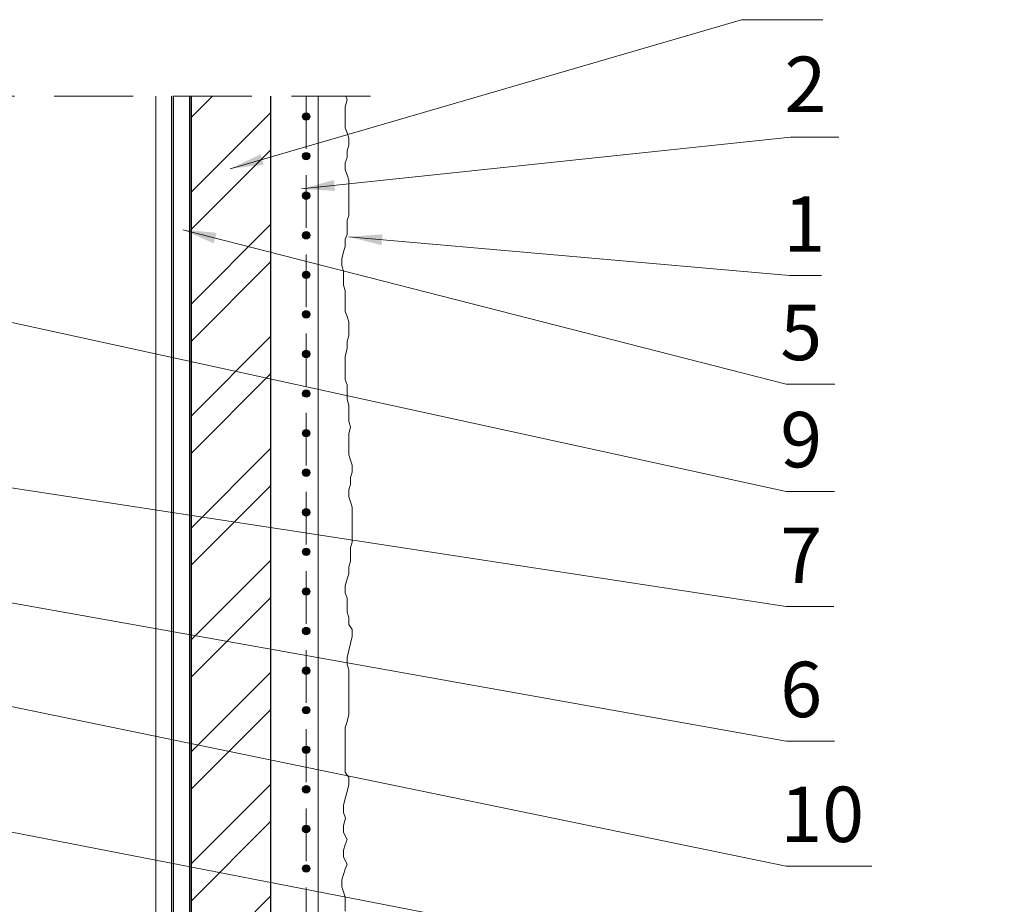
# Model space of a CAD drawing. Units: millimetres. Extents: x -6289 to 33714, y -2411 to 3491.
# Drawn here: x 18932 to 19119, y -340 to -172 of the extents above; entities that cross this region are included whole.
import ezdxf

# ---------------------------------------------------------------- set-up
doc = ezdxf.new("R2010")
doc.units = ezdxf.units.MM
for name, pattern in [('GESTRICHELT', [0.75, 0.5, -0.25]), ('HIDDEN', [0.375, 0.25, -0.125]), ('K5LT_THIN', [0])]:
    doc.linetypes.add(name, pattern=pattern)
for name, color, linetype, lineweight in [('0_10MM', 1, 'Continuous', 9), ('0_25MM', 2, 'Continuous', 25), ('DIMENSION', 2, 'Continuous', 25), ('Kreskowanie', 1, 'Continuous', 5), ('Tynk', 6, 'Continuous', 13)]:
    doc.layers.add(name, color=color, linetype=linetype, lineweight=lineweight)
for name, color, linetype in [('Profil T 40-50', 7, 'Continuous'), ('Taśma oddzielająca', 7, 'Continuous'), ('Zbrojenie', 6, 'Continuous')]:
    doc.layers.add(name, color=color, linetype=linetype)
doc.styles.add('2_0MM', font='romans.shx', dxfattribs={"width": 0.9})
doc.styles.get("Standard").update_dxf_attribs({"font": 'arial.ttf'})
doc.dimstyles.new('2_0MM', dxfattribs={"dimtxt": 5, "dimasz": 7.5, "dimexe": 5, "dimexo": 5, "dimgap": 2.5, "dimtad": 1, "dimdsep": 46, "dimtxsty": '2_0MM', "dimcen": 7.5, "dimclrd": 1, "dimclre": 1, "dimclrt": 2, "dimadec": 0, "dimazin": 0, "dimtfac": 1, "dimtmove": 0, "dimatfit": 3, "dimfxl": 1, "dimtolj": 1, "dimtzin": 0, "dimlwd": -1, "dimlwe": -1, "dimarcsym": 0})

msp = doc.modelspace()

# ---------------------------------------------------------------- hatches: boundary and pattern name
at = {"layer": 'Kreskowanie'}
h = msp.add_hatch(dxfattribs=at)
h.set_pattern_fill('ANSI37', color=1, scale=21)
h.set_pattern_definition([(45, (3609.968110096968, -6437.784652899969), (-1.856155300614687, 1.856155300614687), []), (135, (3609.968110096968, -6437.784652899969), (-1.856155300614687, -1.856155300614687), [])])
h.paths.add_polyline_path([(18780.83316537652, -202.4299027598145, 0.2015113147829438), (18771.83328395146, -223.8540718181084), (18771.83324900898, -252.0564753244589), (18779.92752387917, -252.0564753244589), (18780.83316537652, -252.0565348855343)])
h.paths.add_polyline_path([(18780.83316537652, -202.4299027598145), (18780.83316537652, -199.5567265498294), (18771.83316537687, -199.5567265498294), (18771.83328395146, -223.8540718181084, -0.2015113147829438)])
h.paths.add_polyline_path([(18780.83316537652, -267.056722824248), (18779.92752387917, -267.056722824248), (18771.83316537687, -267.056722824248), (18771.83316537687, -319.5567265497421), (18780.83316537652, -319.5567265497421)])
h.paths.add_polyline_path([(20218.12735410085, -177.868101281193), (20209.1273541012, -177.868101281193), (20209.1273541012, -230.3678500558226), (20217.2217126035, -230.3678500558226), (20218.12735410085, -230.367909616898)])
h.paths.add_polyline_path([(20218.12735410294, -245.3680975556117), (20217.2217126035, -245.3680975556117), (20209.1273541012, -245.3680975556117), (20209.1273541012, -271.1586399933785, 0.2015084062187946), (20218.12735410294, -292.5824238298883)])
h.paths.add_polyline_path([(20209.1273541019, -271.1586801718322), (20209.1273541019, -297.8681012811057), (20218.12735410085, -297.8681012811057), (20218.12735410085, -292.5824238278346, -0.2015080577773312)])
at = {"layer": 'Kreskowanie', "true_color": 0x2776bb}
h = msp.add_hatch(dxfattribs=at)
h.set_pattern_fill('ANSI32', color=152, scale=40, angle=-1.272221872585407e-14, style=0)
h.set_pattern_definition([(44.99999999999999, (3609.968110096968, -6437.784652899969), (-10.60660171779821, 10.60660171779822), []), (44.99999999999999, (3617.039177896968, -6437.784652899969), (-10.60660171779821, 10.60660171779822), [])])
h.paths.add_polyline_path([(18979.43343257644, -186.8480504024783), (18964.43343258412, -186.8480504024783), (18964.43343258412, -513.0540718028105), (18979.43343257644, -513.0540718028105)])
at = {"layer": 'Zbrojenie', "true_color": 0xf26722}
h = msp.add_hatch(color=30, dxfattribs=at)
h.dxf.hatch_style = 1
h.paths.add_polyline_path([(18986.19066393243, -191.4281228768714), (18986.19066393243, -190.0176065823662, 1)])
h.paths.add_polyline_path([(18986.19066393243, -190.7228647282654), (18986.19066393243, -191.4281228768714, 0.414213562373095), (18986.89592207964, -190.7228647282654)])
h.paths.add_polyline_path([(18986.19066393243, -190.0176065823662), (18986.19066393243, -190.7228647282654), (18986.89592207964, -190.7228647282654, 0.414213562373095)])
h = msp.add_hatch(color=30, dxfattribs=at)
h.dxf.hatch_style = 1
h.paths.add_polyline_path([(18986.19066393243, -198.9281228757363), (18986.19066393243, -197.5176065811438, 1)])
h.paths.add_polyline_path([(18986.19066393243, -198.2228647298371), (18986.19066393243, -198.9281228757363, 0.414213562373095), (18986.89592207964, -198.2228647298371)])
h.paths.add_polyline_path([(18986.19066393243, -197.5176065811438), (18986.19066393243, -198.2228647298371), (18986.89592207964, -198.2228647298371, 0.414213562373095)])
h = msp.add_hatch(color=30, dxfattribs=at)
h.dxf.hatch_style = 1
h.paths.add_polyline_path([(18986.19066393243, -206.4281228772206), (18986.19066393243, -205.0176065827154, 1)])
h.paths.add_polyline_path([(18986.19066393243, -205.7228647286147), (18986.19066393243, -206.4281228772206, 0.414213562373095), (18986.89592207964, -205.7228647286147)])
h.paths.add_polyline_path([(18986.19066393243, -205.0176065827154), (18986.19066393243, -205.7228647286147), (18986.89592207964, -205.7228647286147, 0.414213562373095)])
h = msp.add_hatch(color=30, dxfattribs=at)
h.dxf.hatch_style = 1
h.paths.add_polyline_path([(18986.19066393243, -213.9281228759983), (18986.19066393243, -212.5176065814931, 1)])
h.paths.add_polyline_path([(18986.19066393243, -213.222864730099), (18986.19066393243, -213.9281228759983, 0.414213562373095), (18986.89592207964, -213.222864730099)])
h.paths.add_polyline_path([(18986.19066393243, -212.5176065814931), (18986.19066393243, -213.222864730099), (18986.89592207964, -213.222864730099, 0.414213562373095)])
h = msp.add_hatch(color=30, dxfattribs=at)
h.dxf.hatch_style = 1
h.paths.add_polyline_path([(18986.19066393243, -221.4281228748632), (18986.19066393243, -220.0176065802707, 1)])
h.paths.add_polyline_path([(18986.19066393243, -220.7228647289639), (18986.19066393243, -221.4281228748632, 0.414213562373095), (18986.89592207964, -220.7228647289639)])
h.paths.add_polyline_path([(18986.19066393243, -220.0176065802707), (18986.19066393243, -220.7228647289639), (18986.89592207964, -220.7228647289639, 0.414213562373095)])
h = msp.add_hatch(color=30, dxfattribs=at)
h.dxf.hatch_style = 1
h.paths.add_polyline_path([(18986.19066393243, -228.9281228763475), (18986.19066393243, -227.5176065818423, 1)])
h.paths.add_polyline_path([(18986.19066393243, -228.2228647277416), (18986.19066393243, -228.9281228763475, 0.414213562373095), (18986.89592207964, -228.2228647277416)])
h.paths.add_polyline_path([(18986.19066393243, -227.5176065818423), (18986.19066393243, -228.2228647277416), (18986.89592207964, -228.2228647277416, 0.414213562373095)])
h = msp.add_hatch(color=30, dxfattribs=at)
h.dxf.hatch_style = 1
h.paths.add_polyline_path([(18986.19066393243, -236.4281228751252), (18986.19066393243, -235.0176065806199, 1)])
h.paths.add_polyline_path([(18986.19066393243, -235.7228647292259), (18986.19066393243, -236.4281228751252, 0.414213562373095), (18986.89592207964, -235.7228647292259)])
h.paths.add_polyline_path([(18986.19066393243, -235.0176065806199), (18986.19066393243, -235.7228647292259), (18986.89592207964, -235.7228647292259, 0.414213562373095)])
h = msp.add_hatch(color=30, dxfattribs=at)
h.dxf.hatch_style = 1
h.paths.add_polyline_path([(18986.19066393243, -243.9281228766968), (18986.19066393243, -242.5176065821915, 1)])
h.paths.add_polyline_path([(18986.19066393243, -243.2228647280908), (18986.19066393243, -243.9281228766968, 0.414213562373095), (18986.89592207964, -243.2228647280908)])
h.paths.add_polyline_path([(18986.19066393243, -242.5176065821915), (18986.19066393243, -243.2228647280908), (18986.89592207964, -243.2228647280908, 0.414213562373095)])
h = msp.add_hatch(color=30, dxfattribs=at)
h.dxf.hatch_style = 1
h.paths.add_polyline_path([(18986.19066393243, -251.4281228754744), (18986.19066393243, -250.0176065809692, 1)])
h.paths.add_polyline_path([(18986.19066393243, -250.7228647295751), (18986.19066393243, -251.4281228754744, 0.414213562373095), (18986.89592207964, -250.7228647295751)])
h.paths.add_polyline_path([(18986.19066393243, -250.0176065809692), (18986.19066393243, -250.7228647295751), (18986.89592207964, -250.7228647295751, 0.414213562373095)])
h = msp.add_hatch(color=30, dxfattribs=at)
h.dxf.hatch_style = 1
h.paths.add_polyline_path([(18986.19066393243, -258.928122877046), (18986.19066393243, -257.5176065824535, 1)])
h.paths.add_polyline_path([(18986.19066393243, -258.2228647283528), (18986.19066393243, -258.928122877046, 0.414213562373095), (18986.89592207964, -258.2228647283528)])
h.paths.add_polyline_path([(18986.19066393243, -257.5176065824535), (18986.19066393243, -258.2228647283528), (18986.89592207964, -258.2228647283528, 0.414213562373095)])
h = msp.add_hatch(color=30, dxfattribs=at)
h.dxf.hatch_style = 1
h.paths.add_polyline_path([(18986.19066393243, -266.4281228758236), (18986.19066393243, -265.0176065813184, 1)])
h.paths.add_polyline_path([(18986.19066393243, -265.7228647299244), (18986.19066393243, -266.4281228758236, 0.414213562373095), (18986.89592207964, -265.7228647299244)])
h.paths.add_polyline_path([(18986.19066393243, -265.0176065813184), (18986.19066393243, -265.7228647299244), (18986.89592207964, -265.7228647299244, 0.414213562373095)])
h = msp.add_hatch(color=30, dxfattribs=at)
h.dxf.hatch_style = 1
h.paths.add_polyline_path([(18986.19066393243, -273.9281228773079), (18986.19066393243, -272.5176065828027, 1)])
h.paths.add_polyline_path([(18986.19066393243, -273.222864728702), (18986.19066393243, -273.9281228773079, 0.414213562373095), (18986.89592207964, -273.222864728702)])
h.paths.add_polyline_path([(18986.19066393243, -272.5176065828027), (18986.19066393243, -273.222864728702), (18986.89592207964, -273.222864728702, 0.414213562373095)])
h = msp.add_hatch(color=30, dxfattribs=at)
h.dxf.hatch_style = 1
h.paths.add_polyline_path([(18986.19066393243, -281.4281228761729), (18986.19066393243, -280.0176065815804, 1)])
h.paths.add_polyline_path([(18986.19066393243, -280.7228647302736), (18986.19066393243, -281.4281228761729, 0.414213562373095), (18986.89592207964, -280.7228647302736)])
h.paths.add_polyline_path([(18986.19066393243, -280.0176065815804), (18986.19066393243, -280.7228647302736), (18986.89592207964, -280.7228647302736, 0.414213562373095)])
h = msp.add_hatch(color=30, dxfattribs=at)
h.dxf.hatch_style = 1
h.paths.add_polyline_path([(18986.19066393243, -288.9281228776572), (18986.19066393243, -287.517606583152, 1)])
h.paths.add_polyline_path([(18986.19066393243, -288.2228647290513), (18986.19066393243, -288.9281228776572, 0.414213562373095), (18986.89592207964, -288.2228647290513)])
h.paths.add_polyline_path([(18986.19066393243, -287.517606583152), (18986.19066393243, -288.2228647290513), (18986.89592207964, -288.2228647290513, 0.414213562373095)])
h = msp.add_hatch(color=30, dxfattribs=at)
h.dxf.hatch_style = 1
h.paths.add_polyline_path([(18986.19066393243, -296.4281228764348), (18986.19066393243, -295.0176065819296, 1)])
h.paths.add_polyline_path([(18986.19066393243, -295.7228647305355), (18986.19066393243, -296.4281228764348, 0.414213562373095), (18986.89592207964, -295.7228647305355)])
h.paths.add_polyline_path([(18986.19066393243, -295.0176065819296), (18986.19066393243, -295.7228647305355), (18986.89592207964, -295.7228647305355, 0.414213562373095)])
h = msp.add_hatch(color=30, dxfattribs=at)
h.dxf.hatch_style = 1
h.paths.add_polyline_path([(18986.19066393243, -303.9281228780064), (18986.19066393243, -302.5176065835012, 1)])
h.paths.add_polyline_path([(18986.19066393243, -303.2228647294005), (18986.19066393243, -303.9281228780064, 0.414213562373095), (18986.89592207964, -303.2228647294005)])
h.paths.add_polyline_path([(18986.19066393243, -302.5176065835012), (18986.19066393243, -303.2228647294005), (18986.89592207964, -303.2228647294005, 0.414213562373095)])
h = msp.add_hatch(color=30, dxfattribs=at)
h.dxf.hatch_style = 1
h.paths.add_polyline_path([(18986.19066393243, -311.4281228767841), (18986.19066393243, -310.0176065822789, 1)])
h.paths.add_polyline_path([(18986.19066393243, -310.7228647308848), (18986.19066393243, -311.4281228767841, 0.414213562373095), (18986.89592207964, -310.7228647308848)])
h.paths.add_polyline_path([(18986.19066393243, -310.0176065822789), (18986.19066393243, -310.7228647308848), (18986.89592207964, -310.7228647308848, 0.414213562373095)])
h = msp.add_hatch(color=30, dxfattribs=at)
h.dxf.hatch_style = 1
h.paths.add_polyline_path([(18986.19066393243, -318.9281228783557), (18986.19066393243, -317.5176065837632, 1)])
h.paths.add_polyline_path([(18986.19066393243, -318.2228647296624), (18986.19066393243, -318.9281228783557, 0.414213562373095), (18986.89592207964, -318.2228647296624)])
h.paths.add_polyline_path([(18986.19066393243, -317.5176065837632), (18986.19066393243, -318.2228647296624), (18986.89592207964, -318.2228647296624, 0.414213562373095)])
h = msp.add_hatch(color=30, dxfattribs=at)
h.dxf.hatch_style = 1
h.paths.add_polyline_path([(18986.19066393243, -326.4281228771333), (18986.19066393243, -325.0176065826281, 1)])
h.paths.add_polyline_path([(18986.19066393243, -325.722864731234), (18986.19066393243, -326.4281228771333, 0.414213562373095), (18986.89592207964, -325.722864731234)])
h.paths.add_polyline_path([(18986.19066393243, -325.0176065826281), (18986.19066393243, -325.722864731234), (18986.89592207964, -325.722864731234, 0.414213562373095)])
h = msp.add_hatch(color=30, dxfattribs=at)
h.dxf.hatch_style = 1
h.paths.add_polyline_path([(18986.19066393243, -333.9281228786176), (18986.19066393243, -332.5176065841124, 1)])
h.paths.add_polyline_path([(18986.19066393243, -333.2228647300117), (18986.19066393243, -333.9281228786176, 0.414213562373095), (18986.89592207964, -333.2228647300117)])
h.paths.add_polyline_path([(18986.19066393243, -332.5176065841124), (18986.19066393243, -333.2228647300117), (18986.89592207964, -333.2228647300117, 0.414213562373095)])

# ---------------------------------------------------------------- linework, layer by layer
at = {"layer": '0_10MM', "color": 0, "linetype": 'HIDDEN', "ltscale": 60}
msp.add_lwpolyline([(18998.4110758695, -186.8480504024783), (18621.7306876252, -186.8480504024783)], dxfattribs=at)
at = {"layer": '0_25MM', "color": 0}
for p, q in [((18964.43343258412, -513.0540718028105), (18964.43343258412, -186.8480504024783)), ((18979.43343257644, -186.8480504024783), (18979.43343257644, -513.0540718028105))]:
    msp.add_line(p, q, dxfattribs=at)
at = {"layer": 'Profil T 40-50', "color": 4, "lineweight": 15}
for p, q in [((18957.68312982768, -552.054071799842), (18957.68312982768, -186.8480504024783)), ((18960.68316536451, -527.8103072773565), (18960.68316536391, -186.8480504024783))]:
    msp.add_line(p, q, dxfattribs=at)
at = {"layer": 'Taśma oddzielająca', "color": 0}
for p, q in [((18961.05816537079, -527.8103072773565), (18961.05816537079, -186.8480504024783)), ((18964.05843257748, -186.8480504024783), (18964.05843257748, -527.8103072773565))]:
    msp.add_line(p, q, dxfattribs=at)
at = {"layer": 'Tynk', "color": 30, "linetype": 'GESTRICHELT', "lineweight": 20, "ltscale": 20, "true_color": 0xf26722}
msp.add_line((18986.19066393233, -186.8480504024783), (18986.19066393173, -513.2228647339407), dxfattribs=at)
at = {"layer": 'Tynk', "color": 0, "linetype": 'K5LT_THIN', "lineweight": 20}
for p, q in [((18988.44066392999, -186.8480504024783), (18988.44066392999, -513.6274950905545)), ((18993.60366392096, -188.8642947710659), (18993.93501392282, -187.5387447839794)), ((18993.93501392282, -187.5387447839794), (18993.70481719631, -186.8480504024783)), ((18993.60366392096, -190.1899947811226), (18993.60366392096, -188.8642947710659)), ((18993.60366392096, -191.5156947911792), (18993.60366392096, -190.1899947811226)), ((18993.60366392096, -192.8415448023779), (18993.60366392096, -191.5156947911792)), ((18993.93501392282, -193.8357447766075), (18993.60366392096, -192.8415448023779)), ((18994.26651392582, -194.8299447944928), (18993.93501392282, -193.8357447766075)), ((18994.26651392582, -196.1556448045494), (18994.26651392582, -194.8299447944928)), ((18993.93501392282, -197.1499947799211), (18994.26651392582, -196.1556448045494)), ((18993.93501392282, -198.4756947899778), (18993.93501392282, -197.1499947799211)), ((18993.60366392096, -199.4698947860352), (18993.93501392282, -198.4756947899778)), ((18993.60366392096, -200.795744797234), (18993.60366392096, -199.4698947860352)), ((18993.93501392282, -201.7899447932914), (18993.60366392096, -200.795744797234)), ((18994.26651392582, -202.7841447893488), (18993.93501392282, -201.7899447932914)), ((18994.26651392582, -204.1098447994054), (18994.26651392582, -202.7841447893488)), ((18994.26651392582, -205.4355447876342), (18994.26651392582, -204.1098447994054)), ((18994.26651392582, -206.7610947965486), (18994.26651392582, -205.4355447876342)), ((18994.26651392582, -208.0869447859195), (18994.26651392582, -206.7610947965486)), ((18994.26651392582, -209.4126447741482), (18994.26651392582, -208.0869447859195)), ((18993.93501392282, -210.4069947931757), (18994.26651392582, -209.4126447741482)), ((18993.93501392282, -211.7326948032323), (18993.93501392282, -210.4069947931757)), ((18993.93501392282, -213.0583947914611), (18993.93501392282, -211.7326948032323)), ((18993.60366392096, -214.0527447886607), (18993.93501392282, -213.0583947914611)), ((18993.60366392096, -215.3785947998595), (18993.60366392096, -214.0527447886607)), ((18992.94066392544, -217.6983447830034), (18993.27216391762, -216.3727947959169)), ((18993.27216391762, -216.3727947959169), (18993.60366392096, -215.3785947998595)), ((18992.94066392544, -219.0240447930601), (18992.94066392544, -217.6983447830034)), ((18993.27216391762, -220.0182447891175), (18992.94066392544, -219.0240447930601)), ((18993.27216391762, -221.3439447773462), (18993.27216391762, -220.0182447891175)), ((18993.27216391762, -222.6696447874028), (18993.27216391762, -221.3439447773462)), ((18993.60366392096, -223.6639947846024), (18993.27216391762, -222.6696447874028)), ((18993.60366392096, -224.9896947728312), (18993.60366392096, -223.6639947846024)), ((18993.60366392096, -226.3153947828878), (18993.60366392096, -224.9896947728312)), ((18993.60366392096, -227.6409447918022), (18993.60366392096, -226.3153947828878)), ((18993.93516392396, -228.6352947890018), (18993.60366392096, -227.6409447918022)), ((18994.26666392696, -229.6296447862014), (18993.93516392396, -228.6352947890018)), ((18994.26666392696, -230.955344796258), (18994.26666392696, -229.6296447862014)), ((18994.26666392696, -232.2810447844868), (18994.26666392696, -230.955344796258)), ((18993.93516392396, -233.2752447805442), (18994.26666392696, -232.2810447844868)), ((18993.93516392396, -234.6009447906008), (18993.93516392396, -233.2752447805442)), ((18993.60366392096, -236.2581447928287), (18993.93516392396, -234.6009447906008)), ((18993.60366392096, -237.5836947799153), (18993.60366392096, -236.2581447928287)), ((18993.60366392096, -239.2410447832854), (18993.60366392096, -237.5836947799153)), ((18993.60366392096, -240.5667447715141), (18993.60366392096, -239.2410447832854)), ((18993.93516392396, -241.5609447893994), (18993.60366392096, -240.5667447715141)), ((18993.93516392396, -242.886644799456), (18993.93516392396, -241.5609447893994)), ((18993.93516392396, -244.2121947865426), (18993.93516392396, -242.886644799456)), ((18994.26666392696, -245.5380447759135), (18993.93516392396, -244.2121947865426)), ((18994.26666392696, -246.8637447859701), (18994.26666392696, -245.5380447759135)), ((18994.26666392696, -248.520944788198), (18994.26666392696, -246.8637447859701)), ((18994.59801392881, -249.5151447842554), (18994.26666392696, -248.520944788198)), ((18994.26666392696, -250.8406947931699), (18994.59801392881, -249.5151447842554)), ((18994.26666392696, -252.1663947813986), (18994.26666392696, -250.8406947931699)), ((18994.26666392696, -253.4922447925974), (18994.26666392696, -252.1663947813986)), ((18994.26666392696, -254.817944802654), (18994.26666392696, -253.4922447925974)), ((18994.59801392881, -255.8121447768835), (18994.26666392696, -254.817944802654)), ((18994.92951392099, -256.8063447947688), (18994.59801392881, -255.8121447768835)), ((18994.92951392099, -258.1320447829976), (18994.92951392099, -256.8063447947688)), ((18994.59801392881, -259.1263948020251), (18994.92951392099, -258.1320447829976)), ((18994.59801392881, -260.4520947902538), (18994.59801392881, -259.1263948020251)), ((18994.26666392696, -261.4464447874534), (18994.59801392881, -260.4520947902538)), ((18994.26666392696, -262.77214479751), (18994.26666392696, -261.4464447874534)), ((18994.59801392881, -263.7663447935674), (18994.26666392696, -262.77214479751)), ((18994.92951392099, -264.7605447896249), (18994.59801392881, -263.7663447935674)), ((18994.92951392099, -266.0862447996815), (18994.92951392099, -264.7605447896249)), ((18994.92951392099, -267.411794786768), (18994.92951392099, -266.0862447996815)), ((18994.92951392099, -268.7376447979668), (18994.92951392099, -267.411794786768)), ((18994.92951392099, -270.0633447861956), (18994.92951392099, -268.7376447979668)), ((18994.92951392099, -271.3890447744243), (18994.92951392099, -270.0633447861956)), ((18994.59801392881, -272.3833947934518), (18994.92951392099, -271.3890447744243)), ((18994.59801392881, -273.7090947816805), (18994.59801392881, -272.3833947934518)), ((18994.59801392881, -275.0347947917371), (18994.59801392881, -273.7090947816805)), ((18994.26666392696, -276.0292947900789), (18994.59801392881, -275.0347947917371)), ((18994.26666392696, -277.3549947783076), (18994.26666392696, -276.0292947900789)), ((18993.93516392396, -278.3491947961929), (18994.26666392696, -277.3549947783076)), ((18993.60366392096, -279.6747447832795), (18993.93516392396, -278.3491947961929)), ((18993.60366392096, -281.0004447933361), (18993.60366392096, -279.6747447832795)), ((18993.93516392396, -281.9946447893935), (18993.60366392096, -281.0004447933361)), ((18993.93516392396, -283.3203447776223), (18993.93516392396, -281.9946447893935)), ((18993.93516392396, -284.646194788821), (18993.93516392396, -283.3203447776223)), ((18994.26666392696, -285.6403947848785), (18993.93516392396, -284.646194788821)), ((18994.26666392696, -286.9660947731072), (18994.26666392696, -285.6403947848785)), ((18994.92951392099, -287.9604447921347), (18994.26666392696, -286.9660947731072)), ((18994.59801392881, -290.61184479042), (18994.92951392099, -289.2861447803634)), ((18994.92951392099, -289.2861447803634), (18994.92951392099, -287.9604447921347)), ((18994.26666392696, -291.9375447786488), (18994.59801392881, -290.61184479042)), ((18993.93516392396, -293.2632447887054), (18994.26666392696, -291.9375447786488)), ((18993.93516392396, -294.588944798762), (18993.93516392396, -293.2632447887054)), ((18994.26666392696, -295.5831447729915), (18993.93516392396, -294.588944798762)), ((18994.26666392696, -296.9088447830482), (18994.26666392696, -295.5831447729915)), ((18994.26666392696, -298.2345447931048), (18994.26666392696, -296.9088447830482)), ((18994.26666392696, -299.5603947824757), (18994.26666392696, -298.2345447931048)), ((18994.26666392696, -301.4013447868829), (18994.26666392696, -299.5603947824757)), ((18994.26666392696, -302.7270447751116), (18994.26666392696, -301.4013447868829)), ((18993.93516392396, -305.378444773397), (18994.26666392696, -304.0527447851682)), ((18994.26666392696, -304.0527447851682), (18994.26666392696, -302.7270447751116)), ((18993.60366392096, -306.5200947789899), (18993.93516392396, -305.378444773397)), ((18993.60366392096, -307.8457947890465), (18993.60366392096, -306.5200947789899)), ((18993.60366392096, -309.1714947991031), (18993.60366392096, -307.8457947890465)), ((18993.60366392096, -310.4971947873319), (18993.60366392096, -309.1714947991031)), ((18993.60366392096, -311.8227447962463), (18993.60366392096, -310.4971947873319)), ((18993.60366392096, -313.148444784475), (18993.60366392096, -311.8227447962463)), ((18993.60366392096, -313.148444784475), (18993.60366392096, -313.66399478111)), ((18993.60366392096, -314.9896947911666), (18993.60366392096, -313.66399478111)), ((18994.26651392582, -315.9840447883662), (18993.60366392096, -314.9896947911666)), ((18993.93501392282, -318.6354447866515), (18994.26651392582, -317.3097447765949)), ((18994.26651392582, -317.3097447765949), (18994.26651392582, -315.9840447883662)), ((18993.60366392096, -319.960994795566), (18993.93501392282, -318.6354447866515)), ((18993.27216391762, -321.2868447849369), (18993.60366392096, -319.960994795566)), ((18993.27216391762, -322.6125447949935), (18993.27216391762, -321.2868447849369)), ((18993.62475645643, -323.6700032980489), (18993.27216391762, -322.6125447949935)), ((18993.27216391762, -325.0798947888152), (18993.62475645643, -323.6700032980489)), ((18993.27216391762, -326.4055947770439), (18993.27216391762, -325.0798947888152)), ((18993.93501392282, -327.7312947871005), (18993.27216391762, -326.4055947770439)), ((18993.60366392096, -328.725494783158), (18993.93501392282, -327.7312947871005)), ((18993.27216391762, -329.7196947792154), (18993.60366392096, -328.725494783158)), ((18993.27216391762, -331.045394789272), (18993.27216391762, -329.7196947792154)), ((18993.93501392282, -332.3710947993286), (18993.27216391762, -331.045394789272)), ((18993.27216391762, -334.3594947914435), (18993.60366392096, -333.3652947735582)), ((18993.60366392096, -333.3652947735582), (18993.93501392282, -332.3710947993286)), ((18992.94066392544, -335.3536947875009), (18993.27216391762, -334.3594947914435)), ((18992.94066392544, -336.6795447986997), (18992.94066392544, -335.3536947875009)), ((18993.27216391762, -337.6740447970415), (18992.94066392544, -336.6795447986997)), ((18993.60366392096, -338.6682447930989), (18993.27216391762, -337.6740447970415)), ((18993.60366392096, -339.9939447813276), (18993.60366392096, -338.6682447930989)), ((18993.60366392096, -341.3196447913842), (18993.60366392096, -339.9939447813276))]:
    msp.add_line(p, q, dxfattribs=at)
at = {"layer": 'Zbrojenie', "color": 30, "true_color": 0xf26722}
for centre in [(18986.19066393243, -190.7228647282654), (18986.19066393243, -198.2228647298371), (18986.19066393243, -205.7228647286147), (18986.19066393243, -213.222864730099), (18986.19066393243, -220.7228647289639), (18986.19066393243, -228.2228647277416), (18986.19066393243, -235.7228647292259), (18986.19066393243, -243.2228647280908), (18986.19066393243, -250.7228647295751), (18986.19066393243, -258.2228647283528), (18986.19066393243, -265.7228647299244), (18986.19066393243, -273.222864728702), (18986.19066393243, -280.7228647302736), (18986.19066393243, -288.2228647290513), (18986.19066393243, -295.7228647305355), (18986.19066393243, -303.2228647294005), (18986.19066393243, -310.7228647308848), (18986.19066393243, -318.2228647296624), (18986.19066393243, -325.722864731234), (18986.19066393243, -333.2228647300117)]:
    msp.add_circle(centre, 0.7052581472635211, dxfattribs=at)

# ---------------------------------------------------------------- texts
at = {"layer": 'DIMENSION', "color": 0, "char_height": 10.5, "attachment_point": 4}
for s, insert in [('2', (19076.86100105812, -185.9780157504065)), ('1', (19076.67637923572, -212.4582920316006)), ('5', (19076.06241682496, -233.0056559230634)), ('9', (19076.06241682496, -253.3167385424513)), ('7', (19076.06241682496, -275.2177215423681)), ('6', (19076.06241682496, -300.6506307589152)), ('10', (19076.06241682496, -324.3175768671463))]:
    msp.add_mtext(s, dxfattribs=dict(at, insert=insert))

# ---------------------------------------------------------------- leaders
at = {"layer": '0_10MM', "color": 0, "lineweight": 5, "annotation_type": 0, "has_hookline": 1, "hookline_direction": 0}
for points, text_width in [([(18971.80289573193, -200.6184001382271), (19068.70557261772, -172.3762691024365), (19075.00557261772, -172.3762691024365)], 6.875852660300135), ([(18985.28343258119, -204.4494593125701), (19077.98600105812, -194.6312694435528)], 6.954638472032739), ([(18962.82520990541, -212.1890813375703), (19077.18741682496, -241.4452382806834)], 6.961800818553885), ([(18994.28322709708, -213.5210432333852), (19077.80137923572, -220.8298320972697)], 3.867667121418825), ([(18915.83316537924, -226.5567265505279), (19077.18741682496, -261.7778079396347)], 6.904502046384717), ([(18799.28599437857, -259.556504124962), (19077.18741682496, -309.1117001560986)], 6.933151432469302), ([(18920.30465880602, -259.5501640298071), (19077.18741682496, -283.5677745684737)], 6.797066848567528), ([(18849.51713269755, -285.9438083110781), (19077.18741682496, -332.7786462643297)], 14.01671214188267), ([(18776.01836362837, -296.4402932688281), (19075.57213940817, -354.4905721018427)], 12.02557980900409)]:
    msp.add_leader(points, dimstyle='2_0MM', override={"dimscale": 0.9, "dimasz": 7, "dimgap": 2.5, "dimtad": 1, "dimclrd": 0, "dimlwd": 5}, dxfattribs=dict(at, text_width=text_width))

doc.saveas('drawing.dxf')
